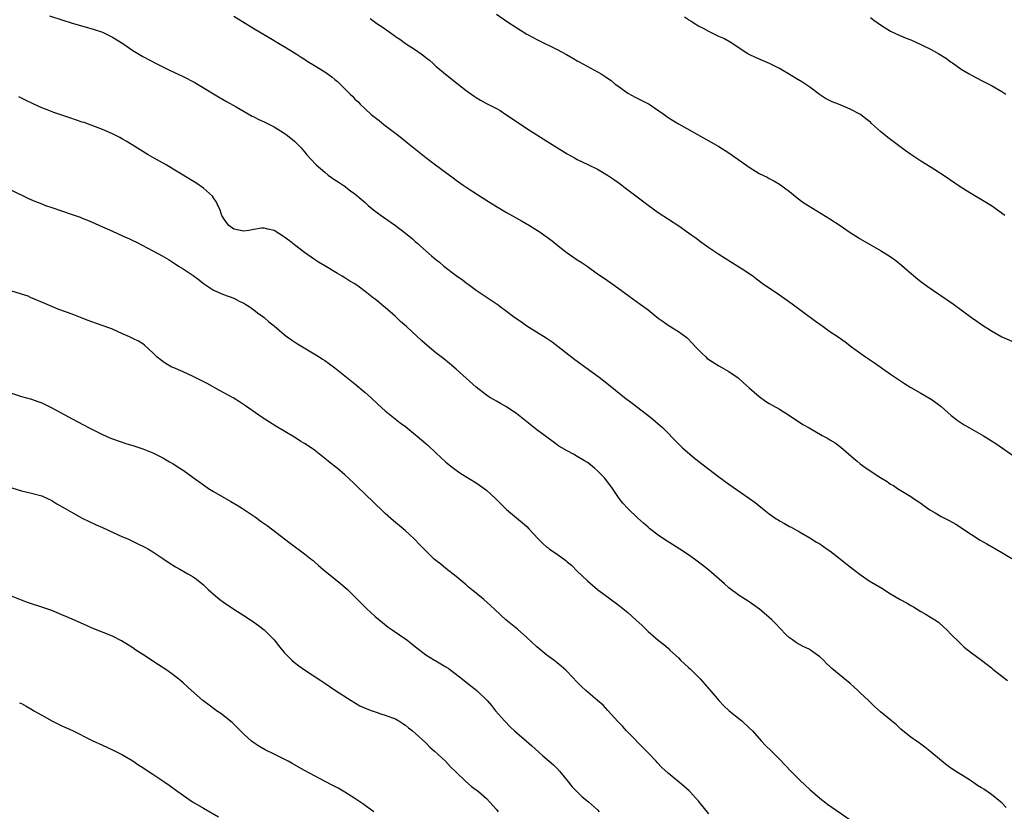
# Model space of a CAD drawing. Units: inches. Extents: x 2643000 to 2646000, y 1512000 to 1515000.
# Drawn here: x 2645631 to 2645826, y 1512211 to 1512368 of the extents above; entities that cross this region are included whole.
import ezdxf

# ---------------------------------------------------------------- set-up
doc = ezdxf.new("R2010")
doc.units = ezdxf.units.IN
doc.header["$MEASUREMENT"] = 0
doc.layers.add('LD26431512_10ft', color=102, linetype='Continuous')

msp = doc.modelspace()

# ---------------------------------------------------------------- linework, layer by layer
at = {"layer": 'LD26431512_10ft'}
for points, elevation in [([(2645636.53, 1512368.53), (2645639, 1512367.7), (2645641, 1512367.07), (2645645, 1512365.94), (2645647, 1512365.25), (2645647.55, 1512365), (2645649, 1512364.28), (2645651.04, 1512363), (2645653, 1512361.63), (2645655, 1512360.46), (2645657.78, 1512359), (2645659, 1512358.39), (2645660.17, 1512357.83), (2645661.27, 1512357.27), (2645663, 1512356.48), (2645665.3, 1512355.3), (2645665.86, 1512355), (2645670.29, 1512352.29), (2645671.56, 1512351.56), (2645673.47, 1512350.53), (2645676.67, 1512348.67), (2645677, 1512348.52), (2645677.99, 1512347.99), (2645679, 1512347.53), (2645681, 1512346.53), (2645683, 1512345.29), (2645683.41, 1512345), (2645684.31, 1512344.31), (2645685, 1512343.68), (2645685.37, 1512343.37), (2645686.36, 1512342.36), (2645687, 1512341.57), (2645687.5, 1512341), (2645689.16, 1512339.16), (2645689.31, 1512339), (2645691, 1512337.54), (2645691.67, 1512337), (2645693, 1512336.07), (2645693.65, 1512335.65), (2645694.84, 1512334.84), (2645696.11, 1512333.89), (2645697, 1512333.25), (2645698.24, 1512332.24), (2645699, 1512331.55), (2645699.63, 1512331), (2645701, 1512329.87), (2645702.64, 1512328.64), (2645705, 1512326.99), (2645707, 1512325.47), (2645708.38, 1512324.38), (2645709, 1512323.79), (2645709.43, 1512323.43), (2645709.88, 1512323), (2645712.12, 1512321), (2645712.62, 1512320.62), (2645713, 1512320.3), (2645713.73, 1512319.73), (2645714.56, 1512319), (2645717, 1512317.13), (2645718.27, 1512316.27), (2645719, 1512315.68), (2645719.42, 1512315.42), (2645721, 1512314.24), (2645722.78, 1512313), (2645724.12, 1512312.12), (2645725.31, 1512311.31), (2645725.71, 1512311), (2645727, 1512310.07), (2645728.38, 1512309), (2645729, 1512308.56), (2645729.94, 1512307.94), (2645731, 1512307.18), (2645734.82, 1512304.82), (2645736.02, 1512304.02), (2645740.52, 1512300.52), (2645745.34, 1512297), (2645746.28, 1512296.28), (2645747.82, 1512295), (2645750.34, 1512293), (2645751.83, 1512291.83), (2645755.57, 1512289), (2645757.92, 1512287), (2645758.46, 1512286.46), (2645760.43, 1512284.43), (2645761.83, 1512283), (2645764.18, 1512281), (2645767, 1512278.8), (2645769, 1512277.27), (2645771, 1512275.8), (2645775.1, 1512273), (2645776.2, 1512272.2), (2645777.68, 1512271), (2645779, 1512269.98), (2645780.33, 1512269), (2645780.74, 1512268.74), (2645781, 1512268.56), (2645782.03, 1512268.03), (2645783, 1512267.46), (2645783.31, 1512267.31), (2645785, 1512266.41), (2645787, 1512265.22), (2645788.37, 1512264.37), (2645789, 1512264), (2645790.46, 1512263), (2645791, 1512262.62), (2645793.07, 1512261), (2645794.13, 1512260.13), (2645795, 1512259.48), (2645795.59, 1512259), (2645797, 1512257.93), (2645798.73, 1512256.73), (2645801.24, 1512255.24), (2645803, 1512254.14), (2645804.92, 1512253), (2645806.27, 1512252.27), (2645807, 1512251.82), (2645807.53, 1512251.53), (2645809, 1512250.65), (2645810.06, 1512250.06), (2645811.77, 1512249), (2645812.49, 1512248.49), (2645813.55, 1512247.55), (2645814.14, 1512247), (2645815, 1512246.11), (2645816.56, 1512244.56), (2645817.59, 1512243.59), (2645819, 1512242.45), (2645821, 1512240.99), (2645822.13, 1512240.13), (2645823, 1512239.49), (2645823.25, 1512239.25), (2645826.17, 1512237)], 10400), ([(2645673, 1512368.46), (2645677, 1512365.98), (2645681, 1512363.63), (2645681.38, 1512363.38), (2645683, 1512362.43), (2645685.33, 1512361), (2645686.32, 1512360.32), (2645687, 1512359.92), (2645687.56, 1512359.56), (2645689, 1512358.69), (2645691, 1512357.43), (2645692.44, 1512356.44), (2645693, 1512355.93), (2645693.53, 1512355.53), (2645694.05, 1512355), (2645695, 1512354.07), (2645696.04, 1512353), (2645696.54, 1512352.54), (2645697, 1512352.03), (2645697.54, 1512351.54), (2645698.04, 1512351), (2645699, 1512350.07), (2645700.21, 1512349), (2645701, 1512348.36), (2645701.79, 1512347.79), (2645702.71, 1512347), (2645705.33, 1512345), (2645706.3, 1512344.3), (2645707, 1512343.71), (2645707.4, 1512343.4), (2645710.34, 1512341), (2645711, 1512340.48), (2645712.95, 1512339), (2645716.43, 1512336.43), (2645717, 1512336), (2645718.41, 1512335), (2645719, 1512334.59), (2645721.43, 1512333), (2645723.62, 1512331.62), (2645725, 1512330.78), (2645727, 1512329.6), (2645729.93, 1512327.93), (2645731.53, 1512327), (2645733.67, 1512325.67), (2645734.86, 1512324.86), (2645735.99, 1512323.99), (2645737.22, 1512323), (2645739, 1512321.62), (2645739.87, 1512321), (2645741, 1512320.25), (2645741.77, 1512319.77), (2645742.95, 1512318.95), (2645745, 1512317.48), (2645746.49, 1512316.49), (2645747, 1512316.1), (2645747.66, 1512315.66), (2645749, 1512314.71), (2645751.29, 1512313), (2645753.46, 1512311.46), (2645754.09, 1512311), (2645755, 1512310.31), (2645757, 1512308.7), (2645757.99, 1512307.99), (2645759, 1512307.27), (2645761, 1512306.01), (2645762.46, 1512305), (2645762.76, 1512304.76), (2645763.76, 1512303.76), (2645764.42, 1512303), (2645765.69, 1512301.69), (2645766.41, 1512301), (2645766.73, 1512300.73), (2645767, 1512300.52), (2645769, 1512299.23), (2645771, 1512298.12), (2645772.84, 1512296.84), (2645773.91, 1512295.91), (2645775, 1512294.9), (2645777, 1512293.16), (2645778.27, 1512292.27), (2645779, 1512291.78), (2645781, 1512290.64), (2645783, 1512289.4), (2645784.43, 1512288.43), (2645785, 1512288.1), (2645785.66, 1512287.66), (2645786.86, 1512287), (2645789.49, 1512285.49), (2645790.39, 1512285), (2645791, 1512284.63), (2645792, 1512284), (2645793.17, 1512283.17), (2645795.63, 1512281), (2645796.37, 1512280.37), (2645797, 1512279.84), (2645798.14, 1512279), (2645800.67, 1512277.33), (2645801.19, 1512277), (2645802.34, 1512276.34), (2645803, 1512275.85), (2645803.56, 1512275.56), (2645804.35, 1512275), (2645805, 1512274.58), (2645807, 1512273.38), (2645807.54, 1512273), (2645809, 1512272.06), (2645809.59, 1512271.59), (2645810.77, 1512270.77), (2645811.84, 1512270.16), (2645813, 1512269.46), (2645814.61, 1512268.61), (2645815.89, 1512267.89), (2645819, 1512265.86), (2645820.76, 1512264.76), (2645822.02, 1512264.02), (2645825, 1512262.32), (2645827, 1512261.1)], 10390), ([(2645725, 1512368.82), (2645727, 1512367.45), (2645729, 1512366.15), (2645731, 1512364.91), (2645732.25, 1512364.25), (2645733, 1512363.83), (2645737, 1512361.85), (2645738.85, 1512360.85), (2645740.1, 1512360.1), (2645741, 1512359.61), (2645741.38, 1512359.38), (2645745, 1512357.42), (2645745.73, 1512357), (2645746.52, 1512356.52), (2645747, 1512356.19), (2645747.69, 1512355.69), (2645748.52, 1512355), (2645749, 1512354.63), (2645751, 1512353.23), (2645752.43, 1512352.43), (2645753.76, 1512351.76), (2645755.21, 1512351), (2645758.18, 1512349), (2645759, 1512348.39), (2645759.83, 1512347.83), (2645761, 1512347.11), (2645767.49, 1512343.49), (2645769, 1512342.63), (2645771, 1512341.37), (2645775, 1512338.56), (2645777, 1512337.33), (2645778.55, 1512336.55), (2645779, 1512336.31), (2645779.88, 1512335.88), (2645781, 1512335.2), (2645782.28, 1512334.28), (2645783, 1512333.72), (2645784.5, 1512332.5), (2645785.66, 1512331.66), (2645786.67, 1512331), (2645791, 1512328.35), (2645793, 1512327.03), (2645795, 1512325.66), (2645796.61, 1512324.61), (2645797, 1512324.37), (2645801, 1512322.05), (2645802.89, 1512320.89), (2645804.06, 1512320.06), (2645805.19, 1512319.19), (2645806.24, 1512318.24), (2645808.39, 1512316.39), (2645809, 1512315.96), (2645810.26, 1512315), (2645815.48, 1512311.48), (2645819, 1512308.78), (2645820.08, 1512308.08), (2645821, 1512307.44), (2645823, 1512306.16), (2645824.99, 1512304.99), (2645827, 1512304.12)], 10370), ([(2645825.61, 1512329), (2645823, 1512330.88), (2645821, 1512332.11), (2645819, 1512333.25), (2645817, 1512334.54), (2645813.39, 1512337), (2645811, 1512338.51), (2645809, 1512339.76), (2645807, 1512341.08), (2645805.89, 1512341.89), (2645803, 1512344.06), (2645802.43, 1512344.43), (2645801.72, 1512345), (2645801, 1512345.63), (2645799.22, 1512347.22), (2645799, 1512347.46), (2645798.12, 1512348.12), (2645797.04, 1512349), (2645795, 1512350.01), (2645792.68, 1512351), (2645791.47, 1512351.47), (2645790.15, 1512352.15), (2645788.94, 1512352.94), (2645787, 1512354.37), (2645785.44, 1512355.44), (2645784.2, 1512356.2), (2645782.78, 1512357), (2645781.69, 1512357.69), (2645781, 1512358.06), (2645779.06, 1512359.06), (2645776.26, 1512360.26), (2645775, 1512360.85), (2645774.72, 1512361), (2645771.27, 1512363.27), (2645769.99, 1512363.99), (2645769, 1512364.43), (2645768.63, 1512364.63), (2645767.82, 1512365), (2645767, 1512365.41), (2645765.99, 1512365.99), (2645765, 1512366.48), (2645764.13, 1512367), (2645763.45, 1512367.45), (2645763, 1512367.7), (2645762.21, 1512368.21)], 10360), ([(2645799, 1512368.16), (2645799.68, 1512367.68), (2645801, 1512366.72), (2645803, 1512365.49), (2645804.69, 1512364.69), (2645806.09, 1512364.09), (2645807, 1512363.74), (2645809, 1512362.83), (2645811, 1512361.83), (2645812.56, 1512361), (2645814.08, 1512360.08), (2645815, 1512359.37), (2645815.23, 1512359.23), (2645817, 1512357.95), (2645818.55, 1512357), (2645819, 1512356.74), (2645820.16, 1512356.16), (2645821, 1512355.71), (2645823, 1512354.72), (2645825, 1512353.56), (2645825.84, 1512353)], 10350), ([(2645699.99, 1512367.99), (2645701.34, 1512367), (2645702.35, 1512366.35), (2645704.2, 1512365), (2645704.68, 1512364.68), (2645705, 1512364.43), (2645705.86, 1512363.86), (2645707, 1512363.04), (2645709, 1512361.75), (2645710.08, 1512361), (2645710.61, 1512360.61), (2645711, 1512360.28), (2645711.72, 1512359.72), (2645712.53, 1512359), (2645713, 1512358.56), (2645714.93, 1512356.93), (2645717.16, 1512355.16), (2645719, 1512353.73), (2645720.59, 1512352.59), (2645721, 1512352.32), (2645721.82, 1512351.82), (2645723, 1512351.16), (2645725, 1512350.16), (2645725.76, 1512349.76), (2645726.85, 1512349), (2645728.15, 1512348.15), (2645729, 1512347.53), (2645729.33, 1512347.33), (2645731, 1512346.23), (2645735, 1512343.68), (2645739, 1512341.21), (2645740.41, 1512340.41), (2645741, 1512340.1), (2645743.11, 1512339.11), (2645745, 1512338.17), (2645747, 1512337), (2645748.16, 1512336.16), (2645749, 1512335.61), (2645749.82, 1512335), (2645750.48, 1512334.48), (2645751, 1512334.09), (2645753.87, 1512331.87), (2645755.01, 1512331.01), (2645757, 1512329.58), (2645761.08, 1512326.92), (2645763, 1512325.59), (2645764.49, 1512324.49), (2645765.67, 1512323.67), (2645767, 1512322.68), (2645769, 1512321.37), (2645772.8, 1512319), (2645774.13, 1512318.13), (2645775.78, 1512317), (2645776.46, 1512316.46), (2645777.61, 1512315.61), (2645781, 1512313.28), (2645783.5, 1512311.5), (2645788.11, 1512308.11), (2645789, 1512307.47), (2645789.69, 1512307), (2645791, 1512306.07), (2645792.61, 1512305), (2645793.99, 1512303.99), (2645795.28, 1512303), (2645798.02, 1512301), (2645798.62, 1512300.62), (2645799.81, 1512299.81), (2645803, 1512297.58), (2645805.73, 1512295.73), (2645807, 1512294.93), (2645809, 1512293.82), (2645811, 1512292.66), (2645811.97, 1512291.97), (2645813, 1512291.19), (2645815, 1512289.43), (2645816.35, 1512288.35), (2645817.58, 1512287.58), (2645818.63, 1512287), (2645821.41, 1512285.41), (2645823, 1512284.41), (2645823.85, 1512283.85), (2645827.99, 1512281)], 10380), ([(2645825.87, 1512211.87), (2645825, 1512212.78), (2645824.77, 1512213), (2645823, 1512214.43), (2645821.45, 1512215.45), (2645821, 1512215.77), (2645820.22, 1512216.22), (2645818.83, 1512217.17), (2645815.35, 1512219.35), (2645814.18, 1512220.18), (2645813.06, 1512221.06), (2645810.8, 1512223), (2645809.8, 1512223.8), (2645809, 1512224.37), (2645808.66, 1512224.66), (2645808.1, 1512225), (2645807, 1512225.78), (2645805.43, 1512227), (2645805, 1512227.37), (2645804.18, 1512228.18), (2645803.15, 1512229), (2645801, 1512230.8), (2645799.83, 1512231.83), (2645798.8, 1512232.8), (2645798.61, 1512233), (2645797, 1512234.52), (2645796.52, 1512235), (2645795.74, 1512235.74), (2645795, 1512236.4), (2645791.36, 1512239.36), (2645791, 1512239.73), (2645790.32, 1512240.32), (2645789.74, 1512241), (2645789, 1512241.68), (2645787.18, 1512243), (2645787, 1512243.1), (2645785.72, 1512243.72), (2645784.41, 1512244.41), (2645783.57, 1512245), (2645783, 1512245.44), (2645782.18, 1512246.18), (2645780.25, 1512248.25), (2645779.47, 1512249), (2645779, 1512249.44), (2645777.07, 1512251.07), (2645775.91, 1512251.91), (2645775, 1512252.53), (2645773, 1512253.79), (2645771, 1512255.31), (2645770.12, 1512256.12), (2645767, 1512258.81), (2645765.78, 1512259.78), (2645764.18, 1512261), (2645763, 1512261.86), (2645761.32, 1512263), (2645758.05, 1512265), (2645757, 1512265.72), (2645755.37, 1512267), (2645755, 1512267.3), (2645754.13, 1512268.13), (2645753, 1512269.1), (2645750.98, 1512271), (2645750.04, 1512272.04), (2645749.3, 1512273), (2645749, 1512273.4), (2645747.95, 1512275), (2645746.44, 1512277), (2645745, 1512278.48), (2645744.43, 1512279), (2645743.64, 1512279.64), (2645743, 1512280.1), (2645742.45, 1512280.45), (2645741, 1512281.33), (2645740.25, 1512281.75), (2645739, 1512282.4), (2645737.94, 1512283), (2645737.36, 1512283.36), (2645737, 1512283.63), (2645736.19, 1512284.19), (2645733, 1512286.6), (2645729, 1512289.77), (2645727, 1512291.13), (2645725.81, 1512291.81), (2645725, 1512292.24), (2645724.52, 1512292.52), (2645723.71, 1512293), (2645723, 1512293.45), (2645721, 1512295), (2645717, 1512298.61), (2645715.71, 1512299.71), (2645714.6, 1512300.6), (2645713, 1512301.85), (2645711.27, 1512303.27), (2645710.21, 1512304.21), (2645707.19, 1512307), (2645706.03, 1512308.03), (2645704.99, 1512309), (2645703, 1512310.77), (2645702.73, 1512311), (2645701.76, 1512311.76), (2645701, 1512312.41), (2645700.65, 1512312.65), (2645699, 1512313.98), (2645697.61, 1512315), (2645697.25, 1512315.25), (2645697, 1512315.45), (2645696.01, 1512316.01), (2645695, 1512316.67), (2645694.44, 1512317), (2645693.51, 1512317.51), (2645691.01, 1512319.01), (2645689.78, 1512319.78), (2645689, 1512320.28), (2645687, 1512321.69), (2645685, 1512323.2), (2645684.01, 1512324.01), (2645682.86, 1512324.86), (2645681, 1512326.03), (2645679.74, 1512326.26), (2645679, 1512326.49), (2645678.47, 1512326.47), (2645677, 1512326.23), (2645675.98, 1512326.02), (2645675, 1512325.89), (2645673, 1512326.3), (2645672.06, 1512327), (2645671.6, 1512327.6), (2645671, 1512328.44), (2645670.8, 1512328.8), (2645670.66, 1512329), (2645670.24, 1512330.24), (2645669.83, 1512331), (2645669.61, 1512331.61), (2645669, 1512332.47), (2645668.79, 1512332.79), (2645667, 1512334.42), (2645665.47, 1512335.47), (2645661, 1512338.19), (2645659.62, 1512339), (2645657, 1512340.45), (2645656.05, 1512341), (2645655, 1512341.64), (2645652.88, 1512343), (2645651.72, 1512343.72), (2645651, 1512344.13), (2645650.44, 1512344.44), (2645649, 1512345.18), (2645647, 1512346.04), (2645643.37, 1512347.37), (2645643, 1512347.48), (2645641.88, 1512347.88), (2645640.37, 1512348.37), (2645637.38, 1512349.38), (2645636.1, 1512349.9), (2645635, 1512350.29), (2645633.42, 1512351), (2645631.82, 1512351.82), (2645630.46, 1512352.46)], 10410), ([(2645629, 1512333.99), (2645632.37, 1512332.37), (2645633.77, 1512331.77), (2645635, 1512331.28), (2645635.72, 1512331), (2645637, 1512330.56), (2645641, 1512329.21), (2645642.64, 1512328.64), (2645643, 1512328.49), (2645644.08, 1512328.08), (2645645, 1512327.65), (2645645.46, 1512327.46), (2645646.43, 1512327), (2645649, 1512325.92), (2645650.98, 1512325), (2645652.38, 1512324.38), (2645653, 1512324.07), (2645653.75, 1512323.75), (2645657, 1512322.02), (2645658.83, 1512321), (2645660.2, 1512320.2), (2645661, 1512319.68), (2645661.43, 1512319.43), (2645662.1, 1512319), (2645663, 1512318.46), (2645665, 1512317.1), (2645666.23, 1512316.23), (2645667, 1512315.57), (2645667.8, 1512315), (2645669, 1512314.25), (2645671, 1512313.35), (2645673, 1512312.61), (2645674.06, 1512312.06), (2645675, 1512311.65), (2645675.38, 1512311.38), (2645676.08, 1512311), (2645677, 1512310.34), (2645677.71, 1512309.71), (2645678.79, 1512309), (2645679, 1512308.83), (2645679.96, 1512307.96), (2645681, 1512307.13), (2645683, 1512305.44), (2645683.58, 1512305), (2645684.41, 1512304.41), (2645685.61, 1512303.61), (2645686.6, 1512303), (2645689.9, 1512301), (2645690.57, 1512300.57), (2645691, 1512300.27), (2645691.78, 1512299.78), (2645693, 1512298.84), (2645695.29, 1512297), (2645697, 1512295.67), (2645699, 1512293.99), (2645700.11, 1512293), (2645701.6, 1512291.6), (2645703, 1512290.33), (2645704.63, 1512289), (2645705.97, 1512287.97), (2645707, 1512287.23), (2645709, 1512285.62), (2645709.33, 1512285.33), (2645711, 1512283.87), (2645711.48, 1512283.48), (2645713, 1512282.03), (2645715, 1512280.21), (2645716.48, 1512279), (2645717, 1512278.59), (2645717.93, 1512277.93), (2645719.44, 1512277), (2645721, 1512276.08), (2645721.65, 1512275.65), (2645722.57, 1512275), (2645723, 1512274.67), (2645724.82, 1512273), (2645727, 1512270.81), (2645730.16, 1512268.16), (2645731, 1512267.42), (2645731.42, 1512267), (2645733.28, 1512265), (2645734.14, 1512264.14), (2645735, 1512263.39), (2645735.21, 1512263.21), (2645735.49, 1512263), (2645737, 1512261.97), (2645738.73, 1512260.73), (2645739, 1512260.48), (2645739.82, 1512259.82), (2645741, 1512258.6), (2645743, 1512256.68), (2645745.01, 1512255.01), (2645749, 1512252.05), (2645751, 1512250.44), (2645752.61, 1512249), (2645753.84, 1512247.84), (2645755, 1512246.67), (2645757, 1512244.98), (2645758.13, 1512244.13), (2645759, 1512243.35), (2645759.32, 1512243), (2645761, 1512241.46), (2645761.43, 1512241), (2645763, 1512239.57), (2645763.31, 1512239.31), (2645765, 1512237.62), (2645765.33, 1512237.33), (2645766.26, 1512236.26), (2645767, 1512235.36), (2645767.17, 1512235.17), (2645768.99, 1512232.99), (2645769.98, 1512231.98), (2645771.08, 1512231), (2645773.26, 1512229.26), (2645773.56, 1512229), (2645775, 1512227.64), (2645775.64, 1512227), (2645777, 1512225.47), (2645777.46, 1512225), (2645778.2, 1512224.2), (2645779.43, 1512223), (2645781, 1512221.43), (2645783.34, 1512219), (2645785, 1512217.32), (2645786.18, 1512216.18), (2645787, 1512215.42), (2645789, 1512213.69), (2645790.53, 1512212.53), (2645795, 1512209.39)], 10420), ([(2645767, 1512210.62), (2645765.06, 1512213.06), (2645763.3, 1512215), (2645763.15, 1512215.15), (2645762.1, 1512216.1), (2645759, 1512218.64), (2645757.75, 1512219.75), (2645756.78, 1512220.78), (2645756.6, 1512221), (2645755, 1512222.65), (2645754.68, 1512223), (2645750.73, 1512227), (2645749.91, 1512227.91), (2645749, 1512228.84), (2645747.05, 1512231.05), (2645746.09, 1512232.09), (2645745, 1512233.05), (2645742.66, 1512235), (2645741.82, 1512235.82), (2645741, 1512236.66), (2645739, 1512238.75), (2645738.74, 1512239), (2645737.82, 1512239.82), (2645737, 1512240.46), (2645736.36, 1512241), (2645735, 1512242.02), (2645733, 1512243.67), (2645731, 1512245.5), (2645729.15, 1512247.15), (2645726.88, 1512249), (2645724.65, 1512251), (2645723.8, 1512251.8), (2645722.5, 1512253), (2645721, 1512254.25), (2645719.47, 1512255.47), (2645719, 1512255.88), (2645717, 1512257.53), (2645715, 1512259.13), (2645713.98, 1512259.98), (2645713, 1512260.74), (2645712.69, 1512261), (2645711, 1512262.61), (2645709.84, 1512263.84), (2645708.7, 1512265), (2645707, 1512266.57), (2645706.51, 1512267), (2645704.59, 1512268.59), (2645703, 1512270.02), (2645702.49, 1512270.49), (2645699, 1512273.88), (2645697.4, 1512275.4), (2645697, 1512275.8), (2645695.74, 1512277), (2645695, 1512277.67), (2645693.45, 1512279), (2645692.07, 1512280.07), (2645690.98, 1512281), (2645689, 1512282.55), (2645688.35, 1512283), (2645687, 1512283.88), (2645686.3, 1512284.3), (2645685.2, 1512285), (2645681.3, 1512287.3), (2645680.07, 1512288.07), (2645678.66, 1512289), (2645675.36, 1512291.36), (2645674.15, 1512292.15), (2645672.9, 1512292.9), (2645670.33, 1512294.33), (2645667.74, 1512295.74), (2645666.42, 1512296.42), (2645665, 1512297.13), (2645663, 1512298.03), (2645661, 1512298.89), (2645660.77, 1512299), (2645659.66, 1512299.66), (2645659, 1512300.12), (2645658.47, 1512300.47), (2645657.76, 1512301), (2645657, 1512301.84), (2645655.32, 1512303.32), (2645655, 1512303.58), (2645654.14, 1512304.14), (2645653, 1512304.67), (2645652.79, 1512304.79), (2645652.35, 1512305), (2645651, 1512305.56), (2645649, 1512306.47), (2645647.16, 1512307.16), (2645645.66, 1512307.66), (2645644.19, 1512308.19), (2645643, 1512308.68), (2645641, 1512309.46), (2645638.41, 1512310.41), (2645635.6, 1512311.6), (2645632.8, 1512312.8), (2645632.31, 1512313), (2645631, 1512313.46), (2645627, 1512314.67)], 10430), ([(2645629, 1512293.82), (2645631, 1512293.19), (2645633, 1512292.64), (2645634.22, 1512292.22), (2645635, 1512291.92), (2645637, 1512290.91), (2645641, 1512288.75), (2645644.37, 1512287), (2645647, 1512285.68), (2645648.46, 1512285), (2645649, 1512284.77), (2645650.31, 1512284.31), (2645651.82, 1512283.82), (2645653, 1512283.47), (2645655, 1512282.81), (2645657, 1512282.03), (2645659, 1512281.07), (2645660.26, 1512280.26), (2645661, 1512279.85), (2645662.35, 1512279), (2645663, 1512278.57), (2645665, 1512277.17), (2645667, 1512275.69), (2645668.01, 1512275), (2645669, 1512274.38), (2645672.42, 1512272.42), (2645673.67, 1512271.67), (2645674.73, 1512271), (2645677.29, 1512269.29), (2645678.46, 1512268.46), (2645679, 1512268.05), (2645679.62, 1512267.62), (2645684.15, 1512264.15), (2645687, 1512262.07), (2645688.34, 1512261), (2645688.7, 1512260.7), (2645689, 1512260.44), (2645689.75, 1512259.75), (2645691, 1512258.67), (2645693.08, 1512257), (2645694.16, 1512256.16), (2645695, 1512255.46), (2645695.5, 1512255), (2645697, 1512253.54), (2645698.25, 1512252.25), (2645699.25, 1512251.25), (2645701, 1512249.66), (2645702.45, 1512248.45), (2645703.56, 1512247.56), (2645704.34, 1512247), (2645707.25, 1512245), (2645708.26, 1512244.26), (2645709, 1512243.64), (2645711, 1512242.09), (2645712.74, 1512241), (2645713, 1512240.86), (2645715, 1512239.69), (2645715.41, 1512239.41), (2645717.71, 1512237.71), (2645719.94, 1512235.94), (2645721.09, 1512235), (2645723.15, 1512233), (2645724.01, 1512232.01), (2645724.84, 1512231), (2645726.56, 1512229), (2645727.77, 1512227.77), (2645728.58, 1512227), (2645730.97, 1512224.97), (2645732.03, 1512224.03), (2645734.12, 1512222.12), (2645735.44, 1512221), (2645736.26, 1512220.26), (2645737, 1512219.55), (2645737.51, 1512219), (2645739, 1512217.17), (2645739.96, 1512215.96), (2645740.92, 1512215), (2645741.99, 1512213.99), (2645743.21, 1512213), (2645745, 1512211.36), (2645745.35, 1512211)], 10440), ([(2645629.09, 1512275.09), (2645631, 1512274.53), (2645633, 1512274.05), (2645635, 1512273.49), (2645636.17, 1512273), (2645637, 1512272.58), (2645637.97, 1512271.97), (2645639.67, 1512271), (2645641, 1512270.2), (2645643, 1512269.12), (2645644.41, 1512268.41), (2645645.78, 1512267.78), (2645647, 1512267.25), (2645651, 1512265.44), (2645652.01, 1512265), (2645654.05, 1512264.05), (2645655.39, 1512263.39), (2645656.11, 1512263), (2645657, 1512262.46), (2645659, 1512261.14), (2645660.25, 1512260.25), (2645661.45, 1512259.45), (2645662.31, 1512259), (2645663.9, 1512258.1), (2645665, 1512257.46), (2645665.61, 1512257), (2645667, 1512255.9), (2645667.93, 1512255), (2645669, 1512254.07), (2645670.28, 1512253), (2645671, 1512252.45), (2645673, 1512251.08), (2645675, 1512249.82), (2645676.7, 1512248.7), (2645677.88, 1512247.88), (2645679, 1512247), (2645680.99, 1512245), (2645681.88, 1512243.88), (2645683, 1512242.54), (2645684.51, 1512241), (2645685, 1512240.57), (2645685.88, 1512239.88), (2645687, 1512239.07), (2645690.22, 1512237), (2645691, 1512236.48), (2645693.15, 1512235), (2645696.25, 1512233), (2645697.99, 1512231.99), (2645699.36, 1512231.35), (2645700.43, 1512231), (2645701, 1512230.77), (2645702.32, 1512230.32), (2645703, 1512230.12), (2645704.39, 1512229.61), (2645705, 1512229.37), (2645705.69, 1512229), (2645706.44, 1512228.44), (2645707, 1512228.12), (2645707.59, 1512227.59), (2645708.37, 1512227), (2645709, 1512226.47), (2645711, 1512224.62), (2645711.8, 1512223.8), (2645712.75, 1512223), (2645714.88, 1512221), (2645715.88, 1512219.88), (2645716.87, 1512219), (2645718.96, 1512217), (2645720.03, 1512216.03), (2645721, 1512215.35), (2645721.19, 1512215.19), (2645721.43, 1512215), (2645723, 1512213.66), (2645725, 1512211.43), (2645725.34, 1512211)], 10450), ([(2645700.75, 1512211), (2645698.56, 1512212.56), (2645697, 1512213.61), (2645695, 1512214.86), (2645693.65, 1512215.65), (2645692.36, 1512216.36), (2645689, 1512218.11), (2645687, 1512219.2), (2645684.58, 1512220.58), (2645683.79, 1512221), (2645683, 1512221.4), (2645681, 1512222.38), (2645679.25, 1512223.25), (2645677.99, 1512223.99), (2645677, 1512224.66), (2645676.52, 1512225), (2645675, 1512226.38), (2645672.66, 1512228.66), (2645670.44, 1512230.44), (2645669.58, 1512231), (2645669.25, 1512231.25), (2645669, 1512231.41), (2645668.11, 1512232.11), (2645666.89, 1512233), (2645664.66, 1512235), (2645663, 1512236.53), (2645662.44, 1512237), (2645661.63, 1512237.63), (2645661, 1512238.1), (2645659.74, 1512239), (2645658.11, 1512240.11), (2645655, 1512242.13), (2645653.6, 1512243), (2645653, 1512243.41), (2645650.82, 1512244.82), (2645649, 1512245.76), (2645645, 1512247.36), (2645643.85, 1512247.85), (2645641, 1512249.14), (2645639, 1512249.99), (2645637, 1512250.8), (2645635.39, 1512251.39), (2645632.38, 1512252.38), (2645631, 1512252.85), (2645629, 1512253.64)], 10460), ([(2645630.58, 1512232.58), (2645631, 1512232.41), (2645631.93, 1512231.93), (2645633.19, 1512231.19), (2645633.46, 1512231), (2645635, 1512230.1), (2645637, 1512228.98), (2645639, 1512228.03), (2645641.1, 1512227.1), (2645645, 1512225.13), (2645647, 1512224.17), (2645649, 1512223.24), (2645651, 1512222.27), (2645653, 1512221.1), (2645654.23, 1512220.23), (2645655, 1512219.74), (2645655.44, 1512219.44), (2645657, 1512218.47), (2645659, 1512217.14), (2645660.25, 1512216.25), (2645661.95, 1512215), (2645664.86, 1512213), (2645667, 1512211.69), (2645669.97, 1512209.97)], 10470)]:
    msp.add_lwpolyline(points, dxfattribs=dict(at, elevation=elevation))

doc.saveas('drawing.dxf')
